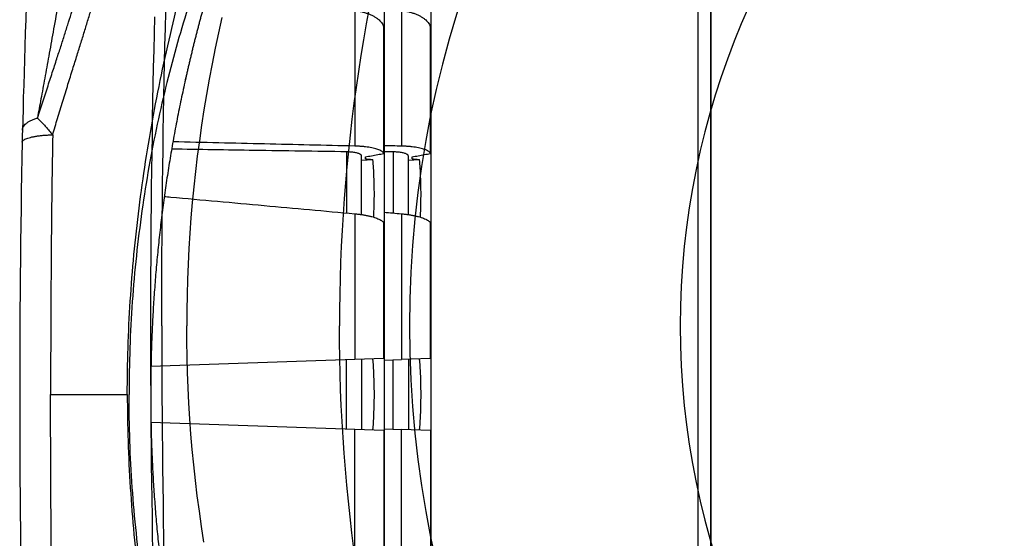
# Model space of a CAD drawing. Units: inches. Extents: x 0 to 264, y 0 to 204.
# Drawn here: x 54 to 56, y 105 to 107 of the extents above; entities that cross this region are included whole.
import ezdxf

# ---------------------------------------------------------------- set-up
doc = ezdxf.new("R2010")
doc.units = ezdxf.units.IN
doc.header["$LTSCALE"] = 24
doc.header["$MEASUREMENT"] = 0
doc.layers.add('24-EC', color=7, linetype='Continuous')
doc.layers.add('pipe', color=7, linetype='Continuous')

# ---------------------------------------------------------------- blocks, each defined once
blk = doc.blocks.new('A$C39C62959')
at = {"color": 0, "linetype": 'Continuous'}
for points in [[(-15.4689, 0), (-15.4688, 0.0475), (-15.4687, 0.0951), (-15.4685, 0.1426), (-15.4683, 0.1901), (-15.468, 0.2376), (-15.4676, 0.285), (-15.4672, 0.3323), (-15.4667, 0.3795), (-15.4661, 0.4266), (-15.4654, 0.4735), (-15.4647, 0.5203), (-15.464, 0.5669), (-15.4631, 0.6133), (-15.4622, 0.6595), (-15.4613, 0.7054), (-15.4602, 0.7511), (-15.4591, 0.7966), (-15.458, 0.8417)], [(-14.9136, 0.852), (-14.9214, 0.8095), (-14.9288, 0.767), (-14.9357, 0.7244), (-14.9423, 0.6819), (-14.9485, 0.6393), (-14.9542, 0.5967), (-14.9596, 0.5542), (-14.9645, 0.5116), (-14.969, 0.469), (-14.9732, 0.4263), (-14.9769, 0.3837), (-14.9803, 0.3412), (-14.9832, 0.2986), (-14.9858, 0.2561), (-14.9879, 0.2135), (-14.9897, 0.171), (-14.9911, 0.1283), (-14.9921, 0.0856), (-14.9927, 0.0428), (-14.9929, 0)], [(-15.4881, 0.8282), (-15.4893, 0.7835), (-15.4904, 0.7386), (-15.4914, 0.6933), (-15.4924, 0.6479), (-15.4933, 0.6022), (-15.4941, 0.5563), (-15.4949, 0.5102), (-15.4956, 0.4639), (-15.4962, 0.4175), (-15.4968, 0.3709), (-15.4973, 0.3242), (-15.4977, 0.2774), (-15.4981, 0.2305), (-15.4984, 0.1835), (-15.4986, 0.1364), (-15.4988, 0.0893), (-15.4989, 0.0422), (-15.4989, 0)], [(-15.3075, 0.8263), (-15.3167, 0.7852), (-15.3255, 0.744), (-15.3338, 0.7027), (-15.3416, 0.6615), (-15.349, 0.6202), (-15.3558, 0.5789), (-15.3622, 0.5377), (-15.3681, 0.4964), (-15.3735, 0.455), (-15.3785, 0.4137), (-15.3829, 0.3724), (-15.3869, 0.3311), (-15.3905, 0.2898), (-15.3935, 0.2485), (-15.3961, 0.2072), (-15.3982, 0.1659), (-15.3998, 0.1245), (-15.401, 0.0831), (-15.4017, 0.0416), (-15.402, 0)], [(-15.4989, 0), (-15.4989, -0.0422), (-15.4988, -0.0893), (-15.4986, -0.1364), (-15.4984, -0.1835), (-15.4981, -0.2305), (-15.4977, -0.2774), (-15.4973, -0.3242), (-15.4968, -0.3709), (-15.4962, -0.4175), (-15.4956, -0.4639), (-15.4949, -0.5102), (-15.4941, -0.5563), (-15.4933, -0.6022)], [(-15.4689, 0), (-15.4688, -0.0475), (-15.4687, -0.0951), (-15.4685, -0.1426), (-15.4683, -0.1901), (-15.468, -0.2376), (-15.4676, -0.285), (-15.4672, -0.3323), (-15.4667, -0.3795), (-15.4661, -0.4266), (-15.4654, -0.4735), (-15.4647, -0.5203), (-15.464, -0.5669), (-15.4631, -0.6133)], [(-15.3558, -0.5789), (-15.3622, -0.5377), (-15.3681, -0.4964), (-15.3735, -0.455), (-15.3785, -0.4137), (-15.3829, -0.3724), (-15.3869, -0.3311), (-15.3905, -0.2898), (-15.3935, -0.2485), (-15.3961, -0.2072), (-15.3982, -0.1659), (-15.3998, -0.1245), (-15.401, -0.0831), (-15.4017, -0.0416), (-15.402, 0)], [(-14.9542, -0.5967), (-14.9596, -0.5542), (-14.9645, -0.5116), (-14.969, -0.469), (-14.9732, -0.4263), (-14.9769, -0.3837), (-14.9803, -0.3412), (-14.9832, -0.2986), (-14.9858, -0.2561), (-14.9879, -0.2135), (-14.9897, -0.171), (-14.9911, -0.1283), (-14.9921, -0.0856), (-14.9927, -0.0428), (-14.9929, 0)]]:
    blk.add_lwpolyline(points, dxfattribs=at)
for radius, start, end in [(2.8056, 0, 180), (2.0802, 0, 180), (2.8056, 180, 0), (2.0802, 180, 0)]:
    blk.add_arc((-12, 0), radius, start, end, dxfattribs=at)
blk = doc.blocks.new('A$C0AAA6557')
at = {"layer": '24-EC', "color": 7}
for p, q in [((0, -3.0619), (0, 3.0619)), ((0, 3.0619), (0, -3.0619)), ((-0.0338, -3.0353), (-0.0338, 3.0353)), ((-0.875, 1.1506), (-0.875, 0.9856)), ((-0.75, 1.1506), (-0.75, 0.9856)), ((-0.9535, 1.0291), (-0.9535, 0.6654)), ((-0.8285, 1.0291), (-0.8285, 0.6654)), ((-1.8348, 1.0041), (-1.8359, 0.9694)), ((-0.8756, 0.6456), (-0.8756, 0.9834)), ((-0.875, 0.9856), (-0.875, 0.9834)), ((-0.875, 0.9834), (-0.875, 0.6456)), ((-0.7506, 0.6456), (-0.7506, 0.9834)), ((-0.75, 0.9856), (-0.75, 0.9834)), ((-0.75, 0.9834), (-0.75, 0.6456)), ((-1.8359, 0.9694), (-1.837, 0.9326)), ((-1.837, 0.9326), (-1.8381, 0.8969)), ((-1.8381, 0.8969), (-1.8391, 0.8622)), ((-1.8391, 0.8622), (-1.8401, 0.8286)), ((-1.8401, 0.8286), (-1.8411, 0.7961)), ((-1.8411, 0.7961), (-1.8419, 0.7647)), ((-1.8419, 0.7647), (-1.8428, 0.7345)), ((-1.8428, 0.7345), (-1.8436, 0.7083)), ((-1.8441, 0.6869), (-1.8442, 0.6824)), ((-1.844, 0.6912), (-1.8441, 0.6869)), ((-1.8439, 0.6953), (-1.844, 0.6912)), ((-1.8438, 0.6993), (-1.8439, 0.6953)), ((-1.8437, 0.7032), (-1.8438, 0.6993)), ((-1.8436, 0.7068), (-1.8437, 0.7032)), ((-1.8436, 0.7083), (-1.8436, 0.7068)), ((-1.8443, 0.6755), (-1.8451, 0.634)), ((-1.8442, 0.6824), (-1.8443, 0.6778)), ((-1.8443, 0.6778), (-1.8443, 0.6755)), ((-1.8451, 0.634), (-1.8459, 0.5891)), ((-0.9757, 0.65), (-0.9757, 0.4862)), ((-0.935, 0.482), (-0.935, 0.6386)), ((-0.925, 0.6314), (-0.925, 0.6366)), ((-0.875, 0.6456), (-0.875, 0.4591)), ((-0.8507, 0.65), (-0.8507, 0.4862)), ((-0.81, 0.482), (-0.81, 0.6386)), ((-0.8, 0.6314), (-0.8, 0.6366)), ((-0.75, 0.6456), (-0.75, 0.4591)), ((-0.935, 0.628), (-0.9048, 0.6291)), ((-0.81, 0.628), (-0.7798, 0.6291)), ((-1.8459, 0.5891), (-1.8466, 0.544)), ((-1.8466, 0.544), (-1.8473, 0.4988)), ((-1.8473, 0.4988), (-1.8479, 0.4535)), ((-0.9535, 0.4842), (-0.9535, 0.0938)), ((-0.8285, 0.4842), (-0.8285, 0.0938)), ((-1.8479, 0.4535), (-1.8485, 0.4081)), ((-0.8756, 0.0965), (-0.8756, 0.4591)), ((-0.875, 0.4591), (-0.875, 0.0969)), ((-0.7506, 0.0965), (-0.7506, 0.4591)), ((-0.75, 0.4591), (-0.75, 0.0969)), ((-1.8485, 0.4081), (-1.849, 0.3627)), ((-1.849, 0.3627), (-1.8494, 0.3171)), ((-1.8494, 0.3171), (-1.8498, 0.2715)), ((-1.8498, 0.2715), (-1.8501, 0.2258)), ((-1.8501, 0.2258), (-1.8504, 0.1801)), ((-1.8504, 0.1801), (-1.8506, 0.1343)), ((-1.8506, 0.1343), (-1.8508, 0.0885)), ((-1.8508, 0.0885), (-1.8508, 0.0427)), ((-0.9535, 0.0938), (-1.4992, 0.0748)), ((-0.9757, -0.093), (-0.9757, 0.093)), ((-0.8756, 0.0965), (-0.9535, 0.0938)), ((-0.935, 0.0945), (-0.935, -0.0944)), ((-0.875, 0.0969), (-0.875, 0.0965)), ((-0.875, 0.0965), (-0.875, -0.0965)), ((-0.875, 0.0922), (-0.8285, 0.0938)), ((-0.8507, -0.093), (-0.8507, 0.093)), ((-0.7506, 0.0965), (-0.8285, 0.0938)), ((-0.81, 0.0945), (-0.81, -0.0944)), ((-0.75, 0.0969), (-0.75, 0.0965)), ((-0.75, 0.0965), (-0.75, 0)), ((-1.8508, 0.0427), (-1.8509, 0)), ((-1.8509, 0), (-1.8508, -0.0427)), ((-1.768, 0), (-1.5626, 0)), ((-0.75, 0), (-0.75, -0.0965)), ((-1.8508, -0.0427), (-1.8508, -0.0885)), ((-0.9535, -0.0938), (-1.4992, -0.0747)), ((-1.8508, -0.0885), (-1.8506, -0.1343)), ((-0.9535, -0.4841), (-0.9535, -0.0938)), ((-0.8756, -0.0965), (-0.9535, -0.0938)), ((-0.8756, -0.0965), (-0.8756, -0.4591)), ((-0.875, -0.0922), (-0.8285, -0.0938)), ((-0.875, -0.0965), (-0.875, -0.0969)), ((-0.875, -0.0969), (-0.875, -0.4591)), ((-0.7506, -0.0965), (-0.8285, -0.0938)), ((-0.8285, -0.4841), (-0.8285, -0.0938)), ((-0.7506, -0.0965), (-0.7506, -0.4591)), ((-0.75, -0.0965), (-0.75, -0.0969)), ((-0.75, -0.0969), (-0.75, -0.4591)), ((-1.8506, -0.1343), (-1.8504, -0.1801)), ((-1.8504, -0.1801), (-1.8501, -0.2258)), ((-1.8501, -0.2258), (-1.8498, -0.2715)), ((-1.8498, -0.2715), (-1.8494, -0.3171)), ((-1.8494, -0.3171), (-1.849, -0.3627)), ((-1.849, -0.3627), (-1.8485, -0.4081))]:
    blk.add_line(p, q, dxfattribs=at)
at = {"layer": '24-EC'}
for points in [[(0, -3.0619), (0, 3.0619)], [(-1.8335, 1.0421), (-1.8348, 1.0041)], [(-1.8348, 1.0041), (-1.8359, 0.9694), (-1.837, 0.9326), (-1.8381, 0.8969), (-1.8391, 0.8622), (-1.8401, 0.8286), (-1.8411, 0.7961), (-1.8419, 0.7647), (-1.8428, 0.7345), (-1.8436, 0.7083)], [(-1.8436, 0.7083), (-1.8436, 0.7068), (-1.8437, 0.7032), (-1.8438, 0.6993), (-1.8439, 0.6953), (-1.844, 0.6912), (-1.8441, 0.6869), (-1.8442, 0.6824), (-1.8443, 0.6778), (-1.8443, 0.6755)], [(-1.8443, 0.6755), (-1.8451, 0.634), (-1.8459, 0.5891), (-1.8466, 0.544), (-1.8473, 0.4988), (-1.8479, 0.4535), (-1.8485, 0.4081), (-1.849, 0.3627), (-1.8494, 0.3171), (-1.8498, 0.2715), (-1.8501, 0.2258), (-1.8504, 0.1801), (-1.8506, 0.1343), (-1.8508, 0.0885), (-1.8508, 0.0427), (-1.8509, 0)], [(-1.8509, 0), (-1.8508, -0.0427), (-1.8508, -0.0885), (-1.8506, -0.1343), (-1.8504, -0.1801), (-1.8501, -0.2258), (-1.8498, -0.2715), (-1.8494, -0.3171), (-1.849, -0.3627), (-1.8485, -0.4081), (-1.8479, -0.4535), (-1.8473, -0.4988), (-1.8466, -0.544), (-1.8459, -0.589), (-1.8451, -0.634), (-1.8443, -0.6755)]]:
    blk.add_lwpolyline(points, dxfattribs=at)
at = {"layer": '24-EC', "color": 7}
for points, knots in [([(-1.5626, 0), (-1.5626, 0.0416), (-1.5613, 0.125), (-1.5553, 0.2501), (-1.5454, 0.375), (-1.5317, 0.4997), (-1.5142, 0.6241), (-1.4931, 0.7482), (-1.4685, 0.8721), (-1.4404, 0.9959), (-1.4089, 1.1196), (-1.3739, 1.243), (-1.3356, 1.366), (-1.3079, 1.4475), (-1.2936, 1.4882)], [0, 0, 0, 0, 0.0312228, 0.0625354, 0.0938649, 0.1251935, 0.1566237, 0.1880885, 0.2196064, 0.2513393, 0.2832598, 0.31533, 0.3475448, 0.379879, 0.379879, 0.379879, 0.379879]), ([(-1.8034, 0.7406), (-1.7987, 0.7551), (-1.7892, 0.7839), (-1.7753, 0.8261), (-1.7623, 0.8659), (-1.7504, 0.9024), (-1.7395, 0.9358), (-1.7294, 0.9673), (-1.7198, 0.9976), (-1.7105, 1.0273), (-1.7013, 1.0566), (-1.6922, 1.086), (-1.6832, 1.1156), (-1.6741, 1.1455), (-1.665, 1.176), (-1.6558, 1.2068), (-1.6468, 1.2378), (-1.6378, 1.2688), (-1.629, 1.2997), (-1.6232, 1.3201), (-1.6203, 1.3303)], [0, 0, 0, 0, 0.0114344, 0.0227868, 0.0333294, 0.0428404, 0.0515279, 0.0597182, 0.067628, 0.0753751, 0.0830457, 0.0907075, 0.098418, 0.1062305, 0.1141816, 0.1222487, 0.130348, 0.1384359, 0.1464725, 0.1543923, 0.1543923, 0.1543923, 0.1543923]), ([(-1.7625, 0.6956), (-1.7583, 0.7103), (-1.7494, 0.7404), (-1.7356, 0.7855), (-1.7219, 0.8296), (-1.7091, 0.8706), (-1.6973, 0.9081), (-1.6865, 0.9429), (-1.6763, 0.976), (-1.6664, 1.0082), (-1.6568, 1.0401), (-1.6473, 1.0718), (-1.6379, 1.1037), (-1.6285, 1.1361), (-1.619, 1.169), (-1.6095, 1.2024), (-1.6, 1.2361), (-1.5906, 1.2698), (-1.5814, 1.3033), (-1.5753, 1.3255), (-1.5723, 1.3366)], [0, 0, 0, 0, 0.0114348, 0.0235619, 0.0353348, 0.0460919, 0.055794, 0.0647911, 0.0734058, 0.0818007, 0.0900866, 0.0983465, 0.1066486, 0.115055, 0.1236183, 0.1323293, 0.141092, 0.1498522, 0.1585644, 0.1671543, 0.1671543, 0.1671543, 0.1671543]), ([(-1.749, 1.0399), (-1.7531, 1.0168), (-1.7611, 0.9723), (-1.7728, 0.9081), (-1.7836, 0.8485), (-1.7937, 0.7931), (-1.8003, 0.7576), (-1.8034, 0.7406)], [0, 0, 0, 0, 0.0176109, 0.03386608, 0.04898887, 0.06303458, 0.07605759, 0.07605759, 0.07605759, 0.07605759]), ([(-1.3967, 1.0466), (-1.4077, 1.0123), (-1.4288, 0.9423), (-1.4574, 0.8348), (-1.4831, 0.7235), (-1.5055, 0.609), (-1.5242, 0.4913), (-1.5391, 0.371), (-1.55, 0.2485), (-1.5565, 0.1246), (-1.558, 0.0416), (-1.558, 0)], [0, 0, 0, 0, 0.0269923, 0.0548455, 0.0834306, 0.1126178, 0.1423912, 0.172743, 0.2035274, 0.234601, 0.2657872, 0.2657872, 0.2657872, 0.2657872]), ([(-0.9535, 1.0291), (-0.9502, 1.0286), (-0.9436, 1.0275), (-0.934, 1.0254), (-0.9248, 1.0227), (-0.9162, 1.0197), (-0.9081, 1.0162), (-0.9008, 1.0123), (-0.8943, 1.0081), (-0.8886, 1.0036), (-0.8838, 0.9988), (-0.88, 0.9939), (-0.8772, 0.9888), (-0.876, 0.9852), (-0.8756, 0.9834)], [0, 0, 0, 0, 0.00252412, 0.00499933, 0.00739161, 0.00968557, 0.01188149, 0.01395494, 0.015891, 0.01770156, 0.01938132, 0.02092894, 0.02237045, 0.02373098, 0.02373098, 0.02373098, 0.02373098]), ([(-0.8285, 1.0291), (-0.8252, 1.0286), (-0.8186, 1.0275), (-0.809, 1.0254), (-0.7998, 1.0227), (-0.7912, 1.0197), (-0.7831, 1.0162), (-0.7758, 1.0123), (-0.7693, 1.0081), (-0.7636, 1.0036), (-0.7588, 0.9988), (-0.755, 0.9939), (-0.7522, 0.9888), (-0.751, 0.9852), (-0.7506, 0.9834)], [0, 0, 0, 0, 0.00252412, 0.00499933, 0.00739161, 0.00968557, 0.01188149, 0.01395494, 0.015891, 0.01770156, 0.01938132, 0.02092894, 0.02237045, 0.02373098, 0.02373098, 0.02373098, 0.02373098]), ([(-1.8436, 0.7083), (-1.8435, 0.7094), (-1.8432, 0.7123), (-1.8414, 0.7169), (-1.8381, 0.7217), (-1.8335, 0.7262), (-1.8276, 0.7304), (-1.8205, 0.7343), (-1.8123, 0.7377), (-1.8065, 0.7397), (-1.8034, 0.7406)], [0, 0, 0, 0, 0.00085423, 0.00216592, 0.00360184, 0.00520936, 0.00701423, 0.00902517, 0.01123842, 0.01364107, 0.01364107, 0.01364107, 0.01364107]), ([(-1.8034, 0.7406), (-1.801, 0.7382), (-1.796, 0.7333), (-1.7883, 0.7253), (-1.7801, 0.7163), (-1.7714, 0.7064), (-1.7655, 0.6993), (-1.7625, 0.6956)], [0, 0, 0, 0, 0.00250444, 0.00527738, 0.00831717, 0.01162691, 0.01520989, 0.01520989, 0.01520989, 0.01520989]), ([(-1.8443, 0.6755), (-1.8443, 0.6761), (-1.8439, 0.6778), (-1.8421, 0.6802), (-1.8389, 0.6826), (-1.8344, 0.6849), (-1.8287, 0.687), (-1.8219, 0.689), (-1.8139, 0.6908), (-1.805, 0.6923), (-1.7953, 0.6936), (-1.7848, 0.6946), (-1.7738, 0.6953), (-1.7663, 0.6955), (-1.7625, 0.6956)], [0, 0, 0, 0, 0.0004631, 0.00123289, 0.00222094, 0.00347032, 0.00499155, 0.00677867, 0.00881604, 0.01108145, 0.01354776, 0.01618399, 0.01895615, 0.02182792, 0.02182792, 0.02182792, 0.02182792]), ([(-1.7625, 0.6956), (-1.7633, 0.6497), (-1.7647, 0.5577), (-1.7662, 0.4191), (-1.7673, 0.2798), (-1.7679, 0.14), (-1.768, 0.0467), (-1.768, 0)], [0, 0, 0, 0, 0.034407, 0.0690756, 0.1039316, 0.1389007, 0.1739088, 0.1739088, 0.1739088, 0.1739088]), ([(-0.9535, 0.6654), (-1.0341, 0.6673), (-1.1964, 0.6711), (-1.3587, 0.6749), (-1.4404, 0.6768)], [0, 0, 0, 0, 0.0604406, 0.1217448, 0.1217448, 0.1217448, 0.1217448]), ([(-0.8756, 0.6456), (-0.8761, 0.6465), (-0.8774, 0.6484), (-0.8802, 0.6509), (-0.884, 0.6532), (-0.8888, 0.6554), (-0.8944, 0.6575), (-0.9009, 0.6593), (-0.9082, 0.6609), (-0.9163, 0.6623), (-0.9249, 0.6635), (-0.9341, 0.6644), (-0.9437, 0.665), (-0.9502, 0.6653), (-0.9535, 0.6654)], [0, 0, 0, 0, 0.00077476, 0.0017003, 0.0028079, 0.00411768, 0.00562389, 0.00731413, 0.0091911, 0.01123438, 0.01341415, 0.01572421, 0.01814409, 0.02063495, 0.02063495, 0.02063495, 0.02063495]), ([(-0.7506, 0.6456), (-0.7511, 0.6465), (-0.7524, 0.6484), (-0.7552, 0.6509), (-0.759, 0.6532), (-0.7638, 0.6554), (-0.7694, 0.6575), (-0.7759, 0.6593), (-0.7832, 0.6609), (-0.7913, 0.6623), (-0.7999, 0.6635), (-0.8091, 0.6644), (-0.8187, 0.665), (-0.8252, 0.6653), (-0.8285, 0.6654)], [0, 0, 0, 0, 0.00077476, 0.0017003, 0.0028079, 0.00411768, 0.00562389, 0.00731413, 0.0091911, 0.01123438, 0.01341415, 0.01572421, 0.01814409, 0.02063495, 0.02063495, 0.02063495, 0.02063495]), ([(-0.9757, 0.65), (-1.0579, 0.6513), (-1.2139, 0.6537), (-1.37, 0.6561), (-1.4438, 0.6573)], [0, 0, 0, 0, 0.0616286, 0.1170444, 0.1170444, 0.1170444, 0.1170444]), ([(-0.935, 0.6386), (-0.935, 0.6392), (-0.9353, 0.6404), (-0.9366, 0.642), (-0.9386, 0.6434), (-0.9414, 0.6448), (-0.9447, 0.646), (-0.9487, 0.6471), (-0.9533, 0.6481), (-0.9584, 0.6488), (-0.9639, 0.6494), (-0.9697, 0.6498), (-0.9737, 0.6499), (-0.9757, 0.65)], [0, 0, 0, 0, 0.00041481, 0.00090408, 0.00151511, 0.00227005, 0.00316926, 0.00421212, 0.00538255, 0.00667179, 0.00805687, 0.00952316, 0.01104603, 0.01104603, 0.01104603, 0.01104603]), ([(-0.925, 0.6366), (-0.9195, 0.6376), (-0.9086, 0.6396), (-0.8921, 0.6426), (-0.8811, 0.6446), (-0.8756, 0.6456)], [0, 0, 0, 0, 0.0041745, 0.00835543, 0.01254277, 0.01254277, 0.01254277, 0.01254277]), ([(-0.81, 0.6386), (-0.81, 0.6392), (-0.8103, 0.6404), (-0.8116, 0.642), (-0.8136, 0.6434), (-0.8164, 0.6448), (-0.8197, 0.646), (-0.8237, 0.6471), (-0.8283, 0.6481), (-0.8334, 0.6488), (-0.8389, 0.6494), (-0.8447, 0.6498), (-0.8487, 0.6499), (-0.8507, 0.65)], [0, 0, 0, 0, 0.00041481, 0.00090408, 0.00151511, 0.00227005, 0.00316926, 0.00421212, 0.00538255, 0.00667179, 0.00805687, 0.00952316, 0.01104603, 0.01104603, 0.01104603, 0.01104603]), ([(-0.8, 0.6366), (-0.7945, 0.6376), (-0.7836, 0.6396), (-0.7671, 0.6426), (-0.7561, 0.6446), (-0.7506, 0.6456)], [0, 0, 0, 0, 0.0041745, 0.00835543, 0.01254277, 0.01254277, 0.01254277, 0.01254277]), ([(-0.925, 0.6314), (-0.9216, 0.631), (-0.9149, 0.6303), (-0.9082, 0.6295), (-0.9048, 0.6291)], [0, 0, 0, 0, 0.002545064, 0.00508382, 0.00508382, 0.00508382, 0.00508382]), ([(-0.9027, 0.475), (-0.9024, 0.4803), (-0.9015, 0.5008), (-0.9007, 0.5368), (-0.9017, 0.583), (-0.9035, 0.6137), (-0.9048, 0.6291)], [0, 0, 0, 0, 0.00393209, 0.01545478, 0.02697745, 0.03854194, 0.03854194, 0.03854194, 0.03854194]), ([(-0.8, 0.6314), (-0.7966, 0.631), (-0.7899, 0.6303), (-0.7832, 0.6295), (-0.7798, 0.6291)], [0, 0, 0, 0, 0.002545064, 0.00508382, 0.00508382, 0.00508382, 0.00508382]), ([(-0.7777, 0.475), (-0.7774, 0.4803), (-0.7765, 0.5008), (-0.7757, 0.5368), (-0.7767, 0.583), (-0.7785, 0.6137), (-0.7798, 0.6291)], [0, 0, 0, 0, 0.00393209, 0.01545477, 0.02697745, 0.03854194, 0.03854194, 0.03854194, 0.03854194]), ([(-1.4635, 0.5305), (-1.4577, 0.53), (-1.3686, 0.5219), (-1.1986, 0.5065), (-1.0344, 0.4915), (-0.9535, 0.4842)], [0, 0, 0, 0, 0.004375, 0.0671129, 0.1280142, 0.1280142, 0.1280142, 0.1280142]), ([(-0.9535, 0.4842), (-0.9502, 0.4839), (-0.9437, 0.4832), (-0.9341, 0.4819), (-0.9249, 0.4803), (-0.9163, 0.4786), (-0.9082, 0.4767), (-0.9009, 0.4745), (-0.8944, 0.4723), (-0.8888, 0.4698), (-0.884, 0.4673), (-0.8802, 0.4647), (-0.8774, 0.4621), (-0.8761, 0.4601), (-0.8756, 0.4591)], [0, 0, 0, 0, 0.00250283, 0.0049391, 0.00726969, 0.0094738, 0.01154504, 0.01345302, 0.01517661, 0.01671805, 0.01806382, 0.01920641, 0.02016364, 0.0209625, 0.0209625, 0.0209625, 0.0209625]), ([(-0.8285, 0.4842), (-0.8252, 0.4839), (-0.8187, 0.4832), (-0.8091, 0.4819), (-0.7999, 0.4803), (-0.7913, 0.4786), (-0.7832, 0.4767), (-0.7759, 0.4745), (-0.7694, 0.4723), (-0.7638, 0.4698), (-0.759, 0.4673), (-0.7552, 0.4647), (-0.7524, 0.4621), (-0.7511, 0.4601), (-0.7506, 0.4591)], [0, 0, 0, 0, 0.00250283, 0.0049391, 0.00726969, 0.0094738, 0.01154504, 0.01345302, 0.01517661, 0.01671805, 0.01806382, 0.01920641, 0.02016364, 0.0209625, 0.0209625, 0.0209625, 0.0209625]), ([(-0.9048, -0.0955), (-0.9031, -0.0743), (-0.9009, -0.0319), (-0.9009, 0.0319), (-0.9031, 0.0743), (-0.9048, 0.0955)], [0, 0, 0, 0, 0.01594774, 0.03184974, 0.04779748, 0.04779748, 0.04779748, 0.04779748]), ([(-0.7798, -0.0955), (-0.7781, -0.0743), (-0.7759, -0.0319), (-0.7759, 0.0319), (-0.7781, 0.0743), (-0.7798, 0.0955)], [0, 0, 0, 0, 0.01594774, 0.03184974, 0.04779748, 0.04779748, 0.04779748, 0.04779748]), ([(-1.7625, -0.6956), (-1.7633, -0.6497), (-1.7647, -0.5576), (-1.7662, -0.4191), (-1.7673, -0.2798), (-1.7679, -0.14), (-1.768, -0.0467), (-1.768, 0)], [0, 0, 0, 0, 0.034407, 0.0690756, 0.1039316, 0.1389007, 0.1739088, 0.1739088, 0.1739088, 0.1739088]), ([(-1.5626, 0), (-1.5626, -0.0416), (-1.5613, -0.125), (-1.5553, -0.25), (-1.5454, -0.375), (-1.5317, -0.4997), (-1.5142, -0.6241), (-1.4931, -0.7482), (-1.4685, -0.8721), (-1.4404, -0.9959), (-1.4089, -1.1196), (-1.3739, -1.243), (-1.3356, -1.366), (-1.3079, -1.4475), (-1.2936, -1.4882)], [0, 0, 0, 0, 0.0312228, 0.0625354, 0.0938649, 0.1251935, 0.1566237, 0.1880885, 0.2196064, 0.2513393, 0.2832598, 0.31533, 0.3475448, 0.379879, 0.379879, 0.379879, 0.379879]), ([(-1.3967, -1.0466), (-1.4077, -1.0123), (-1.4288, -0.9423), (-1.4574, -0.8348), (-1.4831, -0.7235), (-1.5055, -0.6089), (-1.5242, -0.4913), (-1.5391, -0.371), (-1.55, -0.2485), (-1.5565, -0.1246), (-1.558, -0.0416), (-1.558, 0)], [0, 0, 0, 0, 0.0269923, 0.0548455, 0.0834306, 0.1126178, 0.1423912, 0.172743, 0.2035274, 0.234601, 0.2657872, 0.2657872, 0.2657872, 0.2657872])]:
    blk.add_open_spline(points, degree=3, knots=knots, dxfattribs=at)
for points, weights in [([(-1.3618, 1.0258), (-1.3853, 0.9402), (-1.4048, 0.8536)], [1, 0.99973762983, 1]), ([(-1.4058, 0.8494), (-1.5, 0.43), (-1.5, 0)], [1, 0.993900888297, 1]), ([(-1.4058, 0.8494), (-1.407, 0.8437), (-1.4083, 0.838)], [1, 0.999998862629, 1]), ([(-1.4048, 0.8536), (-1.4053, 0.8515), (-1.4058, 0.8494)], [1, 0.999999851277, 1]), ([(-1.4053, 0.8515), (-1.4055, 0.8505), (-1.4058, 0.8494)], [1, 0.999999963084, 1]), ([(-1.5, 0), (-1.5, -0.4299), (-1.4058, -0.8494)], [1, 0.993900888297, 1])]:
    blk.add_rational_spline(points, weights, degree=2, dxfattribs=at)
for points in [[(-0.8285, 0.6654), (-0.844, 0.6657), (-0.8595, 0.6661), (-0.875, 0.6665)], [(-0.8507, 0.65), (-0.8588, 0.6501), (-0.8669, 0.6502), (-0.875, 0.6504)], [(-0.875, 0.4884), (-0.8595, 0.487), (-0.844, 0.4856), (-0.8285, 0.4842)]]:
    blk.add_open_spline(points, degree=3, dxfattribs=at)

msp = doc.modelspace()

# ---------------------------------------------------------------- block references
at = {"layer": 'pipe'}
for name, p in [('A$C39C62959', (69.5525, 105.9399)), ('A$C0AAA6557', (55.5541, 105.7564))]:
    msp.add_blockref(name, p, dxfattribs=at)

doc.saveas('drawing.dxf')
